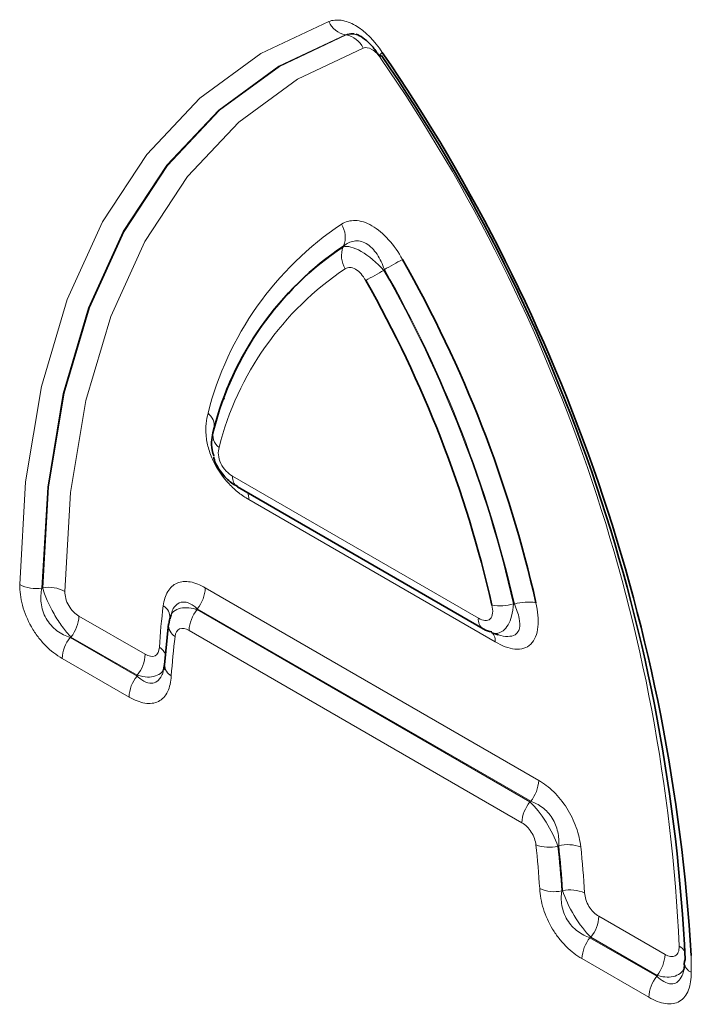
# Model space of a CAD drawing. Units: millimetres. Extents: x 15 to 416, y 5 to 292.
# Drawn here: x 309 to 312, y 223 to 227 of the extents above; entities that cross this region are included whole.
import ezdxf

# ---------------------------------------------------------------- set-up
doc = ezdxf.new("R2010")
doc.units = ezdxf.units.MM

msp = doc.modelspace()

# ---------------------------------------------------------------- linework, layer by layer
at = {"color": 8, "linetype": 'Continuous', "lineweight": 18}
for p, q in [((310.64940743, 227.02965509), (310.64730943, 227.03033967)), ((310.1630415, 225.13915704), (311.21592398, 224.53134093)), ((311.28833701, 224.42972055), (310.23204982, 225.03950216)), ((309.345508, 224.65975394), (309.3489251, 224.66176539)), ((310.04591116, 224.66124214), (311.47447567, 223.83654941)), ((310.01161918, 224.57145459), (310.01060479, 224.56810913)), ((310.01060479, 224.56810913), (311.43694466, 223.74470065)), ((311.44018368, 223.74676186), (310.01161918, 224.57145459)), ((309.50443324, 224.54024752), (309.78837885, 224.37632921)), ((311.40265267, 223.65491309), (309.9763128, 224.47832157)), ((309.47014125, 224.45045997), (309.46672459, 224.44850131)), ((309.46672459, 224.44850131), (309.75315205, 224.28315026)), ((309.75408687, 224.28654166), (309.47014125, 224.45045997)), ((309.71886006, 224.19336271), (309.4324326, 224.35871376)), ((309.75315205, 224.28315026), (309.75408687, 224.28654166)), ((311.43694466, 223.74470065), (311.44018368, 223.74676186)), ((311.56024385, 223.55680243), (311.5570133, 223.55466603)), ((311.57346696, 223.36258829), (311.57678968, 223.36453286)), ((311.73200798, 223.254296), (312.01595359, 223.09037768)), ((311.69771599, 223.16450845), (311.6943974, 223.16249317)), ((311.6943974, 223.16249317), (311.98082486, 222.99714212)), ((311.98166161, 223.00059013), (311.69771599, 223.16450845)), ((311.94653287, 222.90735457), (311.66010541, 223.07270562)), ((312.1272394, 223.08695465), (312.12835776, 223.01430297)), ((311.98082486, 222.99714212), (311.98166161, 223.00059013))]:
    msp.add_line(p, q, dxfattribs=at)
at = {"color": 7, "linetype": 'Continuous', "lineweight": 35}
for p, q in [((310.12721931, 225.47222734), (310.12629446, 225.46980451)), ((310.18375624, 225.09337256), (311.23663872, 224.48555645)), ((309.89884107, 224.54386607), (309.89532061, 224.53238316)), ((309.88781455, 224.50626054), (309.87115996, 224.33110966)), ((309.89365032, 224.53135192), (309.88903637, 224.5061509)), ((309.89053615, 224.51670281), (309.89155901, 224.52011368)), ((311.27403588, 224.46854783), (311.30157673, 224.45961487)), ((309.87115969, 224.33110546), (309.87126494, 224.33242542)), ((309.86648288, 224.31055781), (309.87012395, 224.3263993))]:
    msp.add_line(p, q, dxfattribs=at)
at = {"color": 8, "linetype": 'Continuous', "lineweight": 18, "flags": 128}
for points in [[(309.25060772, 224.6755927), (309.27586998, 225.11494377), (309.34408407, 225.52356327), (309.45442731, 225.89652324), (309.60556897, 226.22932575), (309.79568627, 226.5179572), (310.02248639, 226.75893668), (310.28323411, 226.94935797), (310.5747848, 227.08692458)], [(310.64730943, 227.03033967), (310.3606853, 226.89509763), (310.10434364, 226.70789403), (309.88137594, 226.47098657), (309.6944712, 226.18723235), (309.5458835, 225.86005346), (309.43740481, 225.49339569), (309.37034339, 225.09168095), (309.345508, 224.65975394)], [(309.3489251, 224.66176539), (309.37386194, 225.09311561), (309.44094241, 225.49429802), (309.54935879, 225.86048188), (309.69780559, 226.18725784), (309.88449532, 226.47069112), (310.10718, 226.70736881), (310.36317822, 226.89444099), (310.64940743, 227.02965509)], [(310.72194642, 226.97307537), (310.44063876, 226.84018621), (310.18904229, 226.65633063), (309.97018655, 226.42372248), (309.78670684, 226.14516268), (309.6408125, 225.82400545), (309.53426029, 225.46411792), (309.46833323, 225.06983362), (309.44382516, 224.64590023)], [(310.80418067, 226.95449716), (310.79904021, 226.95000702), (310.79515475, 226.94626656), (310.79258856, 226.94333768), (310.79138411, 226.94126883), (310.79152823, 226.94012324)]]:
    msp.add_lwpolyline(points, dxfattribs=at)
at = {"color": 7, "linetype": 'Continuous', "lineweight": 35, "flags": 128}
for points in [[(310.79152823, 226.94012324), (310.79156132, 226.94009424), (310.79311727, 226.93983334), (310.79602621, 226.94049046), (310.80024002, 226.94205472)], [(312.09909043, 223.05572754), (312.09973855, 223.06119075), (312.10204145, 223.06844105)]]:
    msp.add_lwpolyline(points, dxfattribs=at)
at = {"color": 8, "linetype": 'Continuous', "lineweight": 18}
for centre, radius, start, end in [((310.66508728, 227.12789516), 0.09916212, 204.40398123, 259.67213892), ((310.63163291, 226.93207719), 0.09918356, 24.41586529, 79.67635173), ((304.77731066, 222.78903157), 7.30702739, 2.643592665, 34.510836509), ((311.39365295, 225.07219871), 1.37797517, 123.68782066, 165.85980796), ((310.54065662, 226.16268201), 0.10492882, 339.07057545, 32.31444392), ((310.73445962, 226.0843624), 0.10488905, 159.08006976, 212.33767703), ((313.10092556, 221.9914004), 4.63677207, 118.46340807, 119.56432428), ((311.37154604, 224.94166153), 1.30665255, 123.73792345, 165.79464592), ((308.59916811, 229.9226514), 4.48498863, 298.41147951, 299.54965935), ((306.2589591, 223.42801514), 5.23883566, 12.84941301, 29.66714266), ((306.25999042, 223.42859827), 5.24115962, 12.82194275, 29.68866458), ((310.01419804, 225.35347782), 0.07023511, 353.40180308, 52.01023919), ((310.14599284, 225.31618557), 0.06778896, 163.64781543, 232.63008798), ((310.21059656, 225.13309454), 0.04793994, 172.73489736, 235.95292225), ((310.16666484, 225.04151946), 0.0654161, 358.23283927, 24.79949864), ((309.32183435, 224.81013364), 0.15223172, 242.10303766, 278.94641325), ((309.37256603, 224.51141477), 0.15219791, 62.08245381, 98.93594929), ((309.8930162, 224.6681941), 0.15305293, 320.79730551, 357.39661869), ((311.30837294, 224.78232319), 0.19800261, 260.03748111, 287.10295174), ((311.42855724, 224.40265779), 0.19779392, 79.98416628, 107.08153996), ((312.53349162, 224.23967745), 2.68982974, 172.64048524, 176.44356249), ((309.83609514, 224.53408848), 0.05829126, 356.50652183, 59.33934507), ((310.12920776, 224.47136961), 0.15305293, 140.79730551, 177.39661869), ((309.35153828, 224.54719948), 0.15305293, 320.79730551, 357.39661869), ((309.94862912, 224.50415752), 0.06085098, 178.02009076, 237.88387209), ((311.26351383, 224.52528676), 0.0479734, 172.75002637, 235.80491603), ((311.23810719, 224.43451214), 0.05045785, 354.55085592, 54.84949768), ((309.58532756, 224.3517618), 0.15305293, 140.79730551, 177.39661869), ((312.44865675, 224.12684613), 2.55324642, 172.6695693, 176.46959639), ((309.63548389, 224.38328117), 0.15305293, 320.79730551, 357.39661869), ((309.81597253, 224.35133996), 0.06423846, 20.8364648, 59.22425683), ((309.92427688, 224.33144694), 0.05311829, 180.36834571, 243.11377982), ((309.87175502, 224.18641075), 0.15305293, 140.79730551, 177.39661869), ((311.32158071, 223.84350137), 0.15305293, 320.79730551, 357.39661869), ((311.55554763, 223.64796113), 0.15305293, 140.79730551, 177.39661869), ((308.00414709, 223.16942221), 3.48051258, 3.35068517, 6.44148989), ((311.51883505, 223.71933675), 0.16903853, 250.59999101, 283.05317953), ((308.00546323, 223.15369149), 3.57411366, 3.35068517, 6.44148989), ((311.59847968, 223.39206897), 0.16911266, 70.63103706, 103.06738285), ((308.00453358, 223.15396779), 3.57845655, 3.37337138, 6.46361158), ((308.00578791, 223.13823177), 3.67211965, 3.37337138, 6.46361158), ((311.54254857, 223.51973802), 0.16016238, 246.51005913, 281.13048486), ((311.60775636, 223.20733562), 0.16021831, 66.5383826, 101.14415), ((311.57911302, 223.26124796), 0.15305293, 320.79730551, 357.39661869), ((311.81300037, 223.06575366), 0.15305293, 140.79730551, 177.39661869), ((312.0482503, 223.07120884), 0.06172117, 30.08932465, 62.69687922), ((311.86305863, 223.09732964), 0.15305293, 320.79730551, 357.39661869), ((312.14582598, 223.0576959), 0.04677698, 182.41171078, 248.07229792), ((312.09942783, 222.9004026), 0.15305293, 140.79730551, 177.39661869)]:
    msp.add_arc(centre, radius, start, end, dxfattribs=at)
at = {"color": 7, "linetype": 'Continuous', "lineweight": 35}
for centre, radius, start, end in [((304.53656987, 222.65031645), 7.60321753, 3.292198049, 34.478705495), ((304.67291013, 222.72729477), 7.43695993, 2.629179606, 34.522620962), ((311.38170948, 225.00599783), 1.34179223, 123.73792345, 165.79464592), ((311.38348538, 225.00787012), 1.34282778, 123.68782066, 165.85980796), ((306.21872705, 223.40386508), 5.37834258, 12.82194275, 29.68866458), ((306.3002355, 223.45275605), 5.10163782, 12.84941301, 29.66714266)]:
    msp.add_arc(centre, radius, start, end, dxfattribs=at)
at = {"color": 8, "linetype": 'Continuous', "lineweight": 18}
for points, knots in [([(310.5747848, 227.08692458), (310.59104495, 227.09280167), (310.60884145, 227.09474879), (310.64807854, 227.08929882), (310.6683598, 227.08205703), (310.73134255, 227.04575362), (310.77164415, 227.00382307), (310.80418067, 226.95449716)], [0, 0, 0, 0, 0.25, 0.25, 0.5, 0.5, 1, 1, 1, 1]), ([(310.69092547, 227.03132342), (310.68800353, 227.0326549), (310.68339625, 227.03475437), (310.66738886, 227.0366152), (310.65678655, 227.0333016), (310.64730943, 227.03033967)], [0, 0, 0, 0, 0.1554016233, 0.245035884, 1, 1, 1, 1]), ([(310.64940743, 227.02965509), (310.66295922, 227.03221638), (310.68228927, 227.03586977), (310.70188985, 227.02761482), (310.70774898, 227.0251472)], [0, 0, 0, 0, 0.7010738643, 1, 1, 1, 1]), ([(310.79844041, 226.92891632), (310.7875923, 226.94536859), (310.77415383, 226.95935924), (310.74614655, 226.9755025), (310.73278903, 226.97700069), (310.72194642, 226.97307537)], [0, 0, 0, 0, 0.5, 0.5, 1, 1, 1, 1]), ([(310.62933481, 226.21877333), (310.64655485, 226.22944331), (310.66644674, 226.23518705), (310.69988432, 226.23410446), (310.71140668, 226.23213817), (310.73525574, 226.22477579), (310.74774103, 226.21926162), (310.78457227, 226.19804572), (310.80920086, 226.17711798), (310.85370328, 226.12725265), (310.87381276, 226.09827313), (310.89105202, 226.06768721)], [0, 0, 0, 0, 0.25, 0.25, 0.375, 0.375, 0.5, 0.5, 0.75, 0.75, 1, 1, 1, 1]), ([(310.8131405, 226.02447549), (310.80514365, 226.04768207), (310.79483267, 226.07016927), (310.76888596, 226.10923467), (310.75296776, 226.12580524), (310.71824364, 226.14589002), (310.70017685, 226.14901409), (310.66684813, 226.14382566), (310.65204183, 226.13606547), (310.63866236, 226.12519958)], [0, 0, 0, 0, 0.25, 0.25, 0.5, 0.5, 0.75, 0.75, 1, 1, 1, 1]), ([(310.63648482, 226.12181439), (310.64552753, 226.12446788), (310.65680171, 226.12421535), (310.68311514, 226.1175921), (310.69805856, 226.11120735), (310.74558384, 226.08379407), (310.78057733, 226.05438305), (310.81106462, 226.02103162)], [0, 0, 0, 0, 0.25, 0.25, 0.5, 0.5, 1, 1, 1, 1]), ([(310.73312769, 225.97786502), (310.72737913, 225.98807243), (310.72067582, 225.99774661), (310.70583305, 226.01440122), (310.69761639, 226.02139208), (310.68123026, 226.03083059), (310.67307933, 226.03329321), (310.65821123, 226.03375123), (310.65157978, 226.03182261), (310.64583779, 226.0282564)], [0, 0, 0, 0, 0.25, 0.25, 0.5, 0.5, 0.75, 0.75, 1, 1, 1, 1]), ([(310.23204982, 225.03950216), (310.21757187, 225.04786011), (310.20326539, 225.05746278), (310.17505292, 225.07957533), (310.16098182, 225.09226444), (310.12112476, 225.13426255), (310.09713223, 225.16841988), (310.07123294, 225.22308832), (310.06418005, 225.24204317), (310.05395436, 225.27892943), (310.05062894, 225.29734982), (310.04585392, 225.34963944), (310.04934249, 225.38133884), (310.0574292, 225.40883157)], [0, 0, 0, 0, 0.125, 0.125, 0.25, 0.25, 0.5, 0.5, 0.625, 0.625, 0.75, 0.75, 1, 1, 1, 1]), ([(310.10484776, 225.26231142), (310.10214273, 225.25314612), (310.1009579, 225.24258632), (310.10304451, 225.21934218), (310.10649612, 225.20645866), (310.11801758, 225.18214562), (310.12603017, 225.17075676), (310.14376614, 225.15208632), (310.15338145, 225.14473367), (310.1630415, 225.13915704)], [0, 0, 0, 0, 0.25, 0.25, 0.5, 0.5, 0.75, 0.75, 1, 1, 1, 1]), ([(309.4324326, 224.35871376), (309.40806272, 224.37278219), (309.38396451, 224.39112672), (309.3499065, 224.42547917), (309.33913854, 224.43782997), (309.31884366, 224.46444177), (309.30921235, 224.47891303), (309.28369207, 224.52333275), (309.27063737, 224.55526086), (309.25408998, 224.61721401), (309.25038228, 224.64754903), (309.25060772, 224.6755927)], [0, 0, 0, 0, 0.25, 0.25, 0.375, 0.375, 0.5, 0.5, 0.75, 0.75, 1, 1, 1, 1]), ([(309.86582091, 224.58423078), (309.86886009, 224.60764487), (309.87509282, 224.62822954), (309.89504069, 224.66196008), (309.90836186, 224.67431886), (309.94146683, 224.68854184), (309.96069971, 224.69005262), (310.00202932, 224.6827109), (310.02388692, 224.67395646), (310.04591116, 224.66124214)], [0, 0, 0, 0, 0.25, 0.25, 0.5, 0.5, 0.75, 0.75, 1, 1, 1, 1]), ([(309.345508, 224.65975394), (309.34114356, 224.63990371), (309.33949926, 224.61839895), (309.34463384, 224.57409163), (309.35167931, 224.5509684), (309.37564976, 224.50906538), (309.39199585, 224.4912301), (309.42823359, 224.46400625), (309.44732308, 224.45479425), (309.46672459, 224.44850131)], [0, 0, 0, 0, 0.25, 0.25, 0.5, 0.5, 0.75, 0.75, 1, 1, 1, 1]), ([(309.47014125, 224.45045997), (309.4578295, 224.46312668), (309.44525251, 224.47807903), (309.42049712, 224.51167122), (309.40846929, 224.53013529), (309.37552417, 224.5875045), (309.35822348, 224.62788062), (309.3489251, 224.66176539)], [0, 0, 0, 0, 0.25, 0.25, 0.5, 0.5, 1, 1, 1, 1]), ([(309.44382516, 224.64590023), (309.44366866, 224.62720228), (309.44916464, 224.60500987), (309.46618226, 224.57538667), (309.47313002, 224.56632604), (309.48827233, 224.55105495), (309.49630742, 224.54493846), (309.50443324, 224.54024752)], [0, 0, 0, 0, 0.5, 0.5, 0.75, 0.75, 1, 1, 1, 1]), ([(310.01161918, 224.57145459), (310.00726898, 224.57514823), (309.99176222, 224.58831461), (309.96512448, 224.6017801), (309.94294109, 224.60063807), (309.92391963, 224.59201004), (309.91393916, 224.58154388), (309.90325525, 224.56288931), (309.90082193, 224.55240276), (309.89884107, 224.54386607)], [0, 0, 0, 0, 0.0972033777, 0.3464924501, 0.563521308, 0.5909831328, 0.8270763867, 0.8592296477, 1, 1, 1, 1]), ([(311.21592398, 224.53134093), (311.22559912, 224.52575558), (311.23528028, 224.52198928), (311.25302434, 224.5202172), (311.26111306, 224.52242469), (311.27256594, 224.53352993), (311.27594593, 224.54235452), (311.27800227, 224.5631883), (311.27681862, 224.57503652), (311.27411772, 224.58730624)], [0, 0, 0, 0, 0.25, 0.25, 0.5, 0.5, 0.75, 0.75, 1, 1, 1, 1]), ([(311.36660345, 224.59307668), (311.36447341, 224.57479277), (311.36048222, 224.54053297), (311.3442752, 224.50073829), (311.3234494, 224.47528683), (311.29915433, 224.46570269), (311.28244171, 224.46455628), (311.27414202, 224.46882954), (311.27413794, 224.46883164)], [0, 0, 0, 0, 0.2289279761, 0.4289578052, 0.6375213245, 0.8195826988, 0.9999112995, 1, 1, 1, 1]), ([(311.46295763, 224.59743728), (311.46699503, 224.57904966), (311.4698525, 224.56115761), (311.47284112, 224.52651855), (311.47294845, 224.50957956), (311.46824063, 224.46280616), (311.45806988, 224.43639749), (311.43233092, 224.41142873), (311.42193146, 224.4054338), (311.39903449, 224.39865384), (311.38623977, 224.39775025), (311.34635971, 224.40169141), (311.31733866, 224.41297825), (311.28833701, 224.42972055)], [0, 0, 0, 0, 0.125, 0.125, 0.25, 0.25, 0.5, 0.5, 0.625, 0.625, 0.75, 0.75, 1, 1, 1, 1]), ([(311.29781189, 224.46153746), (311.29884623, 224.46109668), (311.31454566, 224.45440637), (311.34236214, 224.45080452), (311.37376299, 224.45701203), (311.38723815, 224.47342681), (311.39471285, 224.49623813), (311.39376572, 224.53367451), (311.37888731, 224.57073307), (311.37045877, 224.59172657)], [0, 0, 0, 0, 0.012919332, 0.1960921541, 0.3628527882, 0.500477074, 0.5498193894, 0.7449748191, 1, 1, 1, 1]), ([(309.89497646, 224.53116399), (309.8962872, 224.53684484), (309.90017677, 224.55370268), (309.9215482, 224.56998583), (309.95494376, 224.57791646), (309.98645544, 224.57483738), (310.00549016, 224.56953411), (310.01060479, 224.56810913)], [0, 0, 0, 0, 0.1400686863, 0.4156512529, 0.6692726424, 0.9111335239, 1, 1, 1, 1]), ([(309.9763128, 224.47832157), (309.96162407, 224.4868012), (309.94700167, 224.4897992), (309.92492663, 224.48030728), (309.91829801, 224.46823927), (309.91627848, 224.45261842)], [0, 0, 0, 0, 0.5, 0.5, 1, 1, 1, 1]), ([(309.78837885, 224.37632921), (309.80379369, 224.36743041), (309.81924194, 224.36445708), (309.84161457, 224.3756791), (309.84776762, 224.38941481), (309.84884201, 224.40653214)], [0, 0, 0, 0, 0.5, 0.5, 1, 1, 1, 1]), ([(309.75315205, 224.28315026), (309.76013152, 224.27728522), (309.77803062, 224.26224413), (309.80618216, 224.25040064), (309.8273881, 224.25331756), (309.84563426, 224.26379584), (309.85529667, 224.27667872), (309.8639191, 224.29534843), (309.8653786, 224.30400677), (309.86648288, 224.31055781)], [0, 0, 0, 0, 0.1532018148, 0.392891416, 0.5879625078, 0.6316405011, 0.8662105008, 0.8987727731, 1, 1, 1, 1]), ([(309.87081139, 224.32645336), (309.87017314, 224.32219956), (309.86775764, 224.30610072), (309.84891579, 224.28887099), (309.81730283, 224.27810044), (309.78403122, 224.27898361), (309.76217888, 224.28449921), (309.75408687, 224.28654166)], [0, 0, 0, 0, 0.0988744765, 0.3741979319, 0.6250915119, 0.8611699164, 1, 1, 1, 1]), ([(309.90025572, 224.28407041), (309.89865481, 224.25837739), (309.89355652, 224.23537323), (309.87968132, 224.2068478), (309.87412262, 224.19856685), (309.86106454, 224.18455648), (309.85345221, 224.17877907), (309.82827651, 224.16614353), (309.80817356, 224.16389977), (309.76507405, 224.17087821), (309.74199141, 224.18000927), (309.71886006, 224.19336271)], [0, 0, 0, 0, 0.25, 0.25, 0.375, 0.375, 0.5, 0.5, 0.75, 0.75, 1, 1, 1, 1]), ([(311.47447567, 223.83654941), (311.49648141, 223.82384576), (311.51808565, 223.80759423), (311.5596476, 223.76703989), (311.57868153, 223.74358007), (311.6118347, 223.69117372), (311.62530708, 223.66313623), (311.64518359, 223.60667887), (311.65152427, 223.57855523), (311.65456592, 223.55161027)], [0, 0, 0, 0, 0.25, 0.25, 0.5, 0.5, 0.75, 0.75, 1, 1, 1, 1]), ([(311.43694466, 223.74470065), (311.46008386, 223.72229309), (311.48437771, 223.69185233), (311.52744373, 223.62375827), (311.54538063, 223.58736841), (311.5570133, 223.55466603)], [0, 0, 0, 0, 0.5, 0.5, 1, 1, 1, 1]), ([(311.56024385, 223.55680243), (311.56166159, 223.57590201), (311.56060337, 223.59590809), (311.55170252, 223.63621516), (311.54377253, 223.65638433), (311.52069809, 223.69291412), (311.50634001, 223.7081945), (311.47417369, 223.73250055), (311.457396, 223.74091772), (311.44018368, 223.74676186)], [0, 0, 0, 0, 0.25, 0.25, 0.5, 0.5, 0.75, 0.75, 1, 1, 1, 1]), ([(311.46268699, 223.55989579), (311.46066578, 223.57786326), (311.45398334, 223.59769612), (311.43187538, 223.63265008), (311.41732908, 223.64644059), (311.40265267, 223.65491309)], [0, 0, 0, 0, 0.5, 0.5, 1, 1, 1, 1]), ([(311.66010541, 223.07270562), (311.63699928, 223.08604451), (311.61423334, 223.10327415), (311.58170952, 223.13550717), (311.57139769, 223.14706735), (311.55187459, 223.17188361), (311.54255775, 223.18532271), (311.51733355, 223.22699459), (311.50397233, 223.25690132), (311.48552453, 223.3159647), (311.48031246, 223.34527599), (311.47870975, 223.37284829)], [0, 0, 0, 0, 0.25, 0.25, 0.375, 0.375, 0.5, 0.5, 0.75, 0.75, 1, 1, 1, 1]), ([(311.57346696, 223.36258829), (311.57063972, 223.34302698), (311.57042263, 223.3221597), (311.57760587, 223.27990026), (311.58521571, 223.25826541), (311.60893311, 223.21920344), (311.62416933, 223.20293207), (311.65830037, 223.17732591), (311.67616288, 223.16854811), (311.6943974, 223.16249317)], [0, 0, 0, 0, 0.25, 0.25, 0.5, 0.5, 0.75, 0.75, 1, 1, 1, 1]), ([(311.69771599, 223.16450845), (311.6738702, 223.18824989), (311.64876596, 223.22090996), (311.6052608, 223.29288899), (311.58750643, 223.33118577), (311.57678968, 223.36453286)], [0, 0, 0, 0, 0.5, 0.5, 1, 1, 1, 1]), ([(311.67154482, 223.35430821), (311.67262039, 223.33593018), (311.67883199, 223.31496275), (311.70124709, 223.27793759), (311.71660995, 223.26318509), (311.73200798, 223.254296)], [0, 0, 0, 0, 0.5, 0.5, 1, 1, 1, 1]), ([(312.01595359, 223.09037768), (312.03222459, 223.08098464), (312.04864233, 223.07803399), (312.06562152, 223.08807511), (312.06992689, 223.09366124), (312.07543615, 223.10802849), (312.07663983, 223.11662564), (312.07656167, 223.12605379)], [0, 0, 0, 0, 0.5, 0.5, 0.75, 0.75, 1, 1, 1, 1]), ([(312.10004956, 223.04392948), (312.09987713, 223.04144254), (312.09882862, 223.02632017), (312.08255336, 223.00830433), (312.05311807, 222.99438827), (312.01814693, 222.99244311), (311.99310948, 222.99803387), (311.98166161, 223.00059013)], [0, 0, 0, 0, 0.0541716439, 0.3294022061, 0.5774769518, 0.8068096625, 1, 1, 1, 1]), ([(312.12835776, 223.01430297), (312.12858293, 222.98603207), (312.12495658, 222.96026153), (312.11254521, 222.92796409), (312.1073326, 222.91848207), (312.09462462, 222.90224297), (312.08700026, 222.89543809), (312.06153735, 222.88038504), (312.04053935, 222.87720103), (311.99531502, 222.883723), (311.97093175, 222.89326939), (311.94653287, 222.90735457)], [0, 0, 0, 0, 0.25, 0.25, 0.375, 0.375, 0.5, 0.5, 0.75, 0.75, 1, 1, 1, 1]), ([(311.98082486, 222.99714212), (311.99066928, 222.98893637), (312.01118231, 222.97183789), (312.0414046, 222.96212719), (312.06152614, 222.96749407), (312.07748095, 222.97950954), (312.0864944, 222.99417976), (312.09367452, 223.01124068), (312.09464448, 223.01942277), (312.09505627, 223.02289644)], [0, 0, 0, 0, 0.2130538107, 0.4439445934, 0.6270050319, 0.679193747, 0.8784898015, 0.9484135441, 1, 1, 1, 1])]:
    msp.add_open_spline(points, degree=3, knots=knots, dxfattribs=at)
at = {"color": 7, "linetype": 'Continuous', "lineweight": 35}
for points, knots in [([(310.69141248, 227.03240905), (310.69147212, 227.03240202), (310.69408445, 227.03209392), (310.7139295, 227.02376692), (310.74403526, 226.99946374), (310.77228918, 226.9692223), (310.78592997, 226.94703172), (310.79054827, 226.93951877)], [0, 0, 0, 0, 0.00628481694, 0.27527234023, 0.56071176348, 0.85127245024, 1, 1, 1, 1]), ([(310.08266505, 225.22497589), (310.07988636, 225.23383484), (310.0724788, 225.25745146), (310.07163562, 225.29584828), (310.07787992, 225.32228833), (310.080946, 225.33527092)], [0, 0, 0, 0, 0.2340319964, 0.6238942649, 1, 1, 1, 1]), ([(310.08198736, 225.2212989), (310.08220131, 225.2198964), (310.08580091, 225.19630029), (310.11249246, 225.15575398), (310.14868116, 225.11412153), (310.17515214, 225.10040152), (310.18418982, 225.09571725)], [0, 0, 0, 0, 0.0258610324, 0.4350919451, 0.8071301145, 1, 1, 1, 1]), ([(309.89501552, 224.52890473), (309.89528533, 224.53342413), (309.89574972, 224.54120279), (309.89684961, 224.54340034), (309.89731047, 224.54432112)], [0, 0, 0, 0, 0.580999584, 1, 1, 1, 1]), ([(311.23678799, 224.48594186), (311.23757071, 224.48532669), (311.24799618, 224.47713292), (311.26116649, 224.47456289), (311.27334801, 224.47218582)], [0, 0, 0, 0, 0.0750775495, 1, 1, 1, 1]), ([(309.87026499, 224.33254143), (309.87027778, 224.32772977), (309.87030657, 224.31690003), (309.86861301, 224.31265405), (309.8676719, 224.31029457)], [0, 0, 0, 0, 0.444300734, 1, 1, 1, 1]), ([(312.09812689, 223.05541565), (312.09845148, 223.05092309), (312.09953069, 223.03598635), (312.09732764, 223.02821669), (312.09578721, 223.02278393)], [0, 0, 0, 0, 0.3007722415, 1, 1, 1, 1])]:
    msp.add_open_spline(points, degree=3, knots=knots, dxfattribs=at)
at = {"color": 8, "linetype": 'Continuous', "lineweight": 18}
for points in [[(310.63648482, 226.12181439), (310.63721057, 226.12294286), (310.63793642, 226.12407125), (310.63866236, 226.12519958)], [(310.8131405, 226.02447549), (310.81244843, 226.02332762), (310.81175647, 226.02217966), (310.81106462, 226.02103162)], [(311.36660345, 224.59307668), (311.36788861, 224.59262655), (311.36917372, 224.59217651), (311.37045877, 224.59172657)]]:
    msp.add_open_spline(points, degree=3, dxfattribs=at)

doc.saveas('drawing.dxf')
